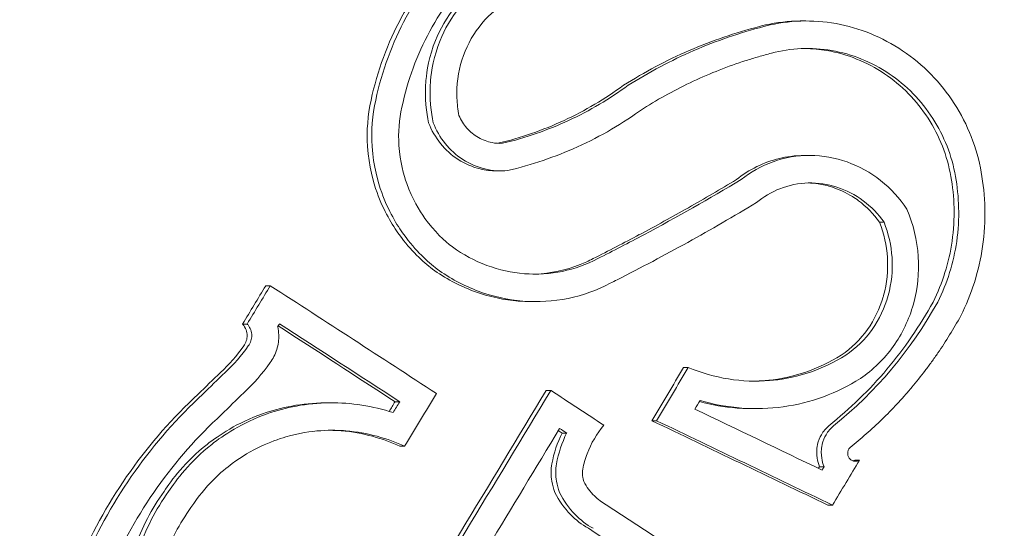
# Model space of a CAD drawing. Units: millimetres. Extents: x -2288 to 3857, y -3502 to 4041.
# Drawn here: x -1153 to -1146, y 3 to 6 of the extents above; entities that cross this region are included whole.
import ezdxf

# ---------------------------------------------------------------- set-up
doc = ezdxf.new("R2010")
doc.units = ezdxf.units.MM
doc.header["$LTSCALE"] = 0.2
doc.header["$MEASUREMENT"] = 0
doc.header["$PDMODE"] = 1
doc.layers.add('HAGS-Dim Plan', color=7, linetype='Continuous', lineweight=100)
doc.styles.get("Standard").update_dxf_attribs({"font": 'g13f12d.shx', "height": 300})
doc.dimstyles.new('HAGS - Dim Plan', dxfattribs={"dimtxt": 300, "dimasz": 200, "dimexe": 0.18, "dimexo": 0.0625, "dimgap": 150, "dimtad": 0, "dimlfac": 0.001, "dimrnd": 0.05, "dimzin": 1, "dimdsep": 46, "dimtxsty": 'Standard', "dimblk": 'HAGS - Dim Plan arrow', "dimcen": 0.1, "dimse1": 1, "dimse2": 1, "dimclrd": 1, "dimadec": 0, "dimazin": 0, "dimtfac": 1, "dimtofl": 0, "dimtmove": 0, "dimatfit": 3, "dimfxl": 1, "dimtolj": 1, "dimtzin": 0, "dimarcsym": 0})

# ---------------------------------------------------------------- blocks, each defined once
blk = doc.blocks.new('A$C2077414F')
at = {"lineweight": 0}
for p, q in [((-776.4912, 930.6689), (-776.4604, 930.6689)), ((-776.4675, 929.6907), (-776.4337, 929.6907)), ((-778.7108, 929.5785), (-778.6771, 929.5785)), ((-775.9253, 929.2051), (-775.8916, 929.2051)), ((-780.3896, 928.7435), (-780.3559, 928.7435)), ((-778.4564, 928.6278), (-778.4227, 928.6278)), ((-780.5579, 928.4645), (-780.5242, 928.4645)), ((-777.3499, 928.1485), (-777.3162, 928.1485)), ((-778.3503, 927.9824), (-778.3166, 927.9824)), ((-779.9438, 927.8918), (-779.9101, 927.8918)), ((-779.4487, 927.8994), (-779.4149, 927.8994)), ((-776.8522, 927.8493), (-776.8242, 927.8493)), ((-777.5808, 927.7615), (-777.547, 927.7615)), ((-778.234, 927.672), (-778.2002, 927.672)), ((-779.4127, 927.5751), (-779.379, 927.5751)), ((-776.1043, 927.4755), (-776.0706, 927.4755)), ((-776.3614, 927.4266), (-776.3276, 927.4266)), ((-776.2999, 927.147), (-776.2662, 927.147))]:
    blk.add_line(p, q, dxfattribs=at)
at = {"lineweight": 0, "extrusion": (0, 0, -1)}
for centre, major_axis, ratio, start_param, end_param in [((-781.9833, 922.8473), (0, 12.75), 0.985679, -1.129591, 0.441205), ((-781.9833, 922.8473), (0, -12.75), 0.985679, -2.700387, -1.129591), ((-783.7109, 922.8474), (7.1888, 6.8415), 0.000001, 0, 0.000006), ((-789.0388, 924.017), (-18.5863, -28.3883), 0.141688, -1.829848, -1.819935), ((-789.0051, 924.017), (-18.5863, -28.3883), 0.141688, -1.829848, -1.819935), ((-788.8395, 923.9085), (-18.5929, -28.3985), 0.141688, -1.823816, -1.82305), ((-787.2555, 922.8494), (-18.6238, -28.4456), 0.141688, -1.843955, -1.770763), ((-787.2218, 922.8494), (-18.6238, -28.4456), 0.141688, -1.843955, -1.770763), ((-787.0561, 922.741), (-18.6235, -28.4452), 0.141688, -1.837981, -1.776683), ((-785.3803, 921.6438), (-18.5841, -28.385), 0.141688, -1.869322, -1.857564), ((-785.5797, 921.7523), (-18.5909, -28.3954), 0.141688, -1.863614, -1.863183), ((-785.546, 921.7523), (-18.5909, -28.3954), 0.141688, -1.863614, -1.862731)]:
    blk.add_ellipse(centre, major_axis=major_axis, ratio=ratio, start_param=start_param, end_param=end_param, dxfattribs=at)
at = {"lineweight": 0}
for centre, major_axis, ratio, start_param, end_param in [((-776.5687, 929.999), (-0.8814, -0.1313), 0.745316, -1.436516, -1.419032), ((-776.5424, 930.0091), (-0.8716, -0.1392), 0.739854, -1.449621, -1.431982), ((-786.4605, 940.0397), (15.8029, -0.728), 0.82036, -0.969106, -0.943758), ((-784.212, 927.5738), (-28.2926, 17.9968), 0.091437, -1.692379, -1.649187), ((-781.5373, 935.1325), (-10.0162, -4.5199), 0.666677, 1.635424, 1.640643), ((-784.3526, 927.4057), (-28.3204, 18.0145), 0.091437, -1.686439, -1.656084), ((-784.3189, 927.4057), (-28.3204, 18.0145), 0.091437, -1.686439, -1.65522), ((-781.0792, 928.6134), (-0.5364, -0.6387), 0.728938, 1.388561, 1.697373), ((-781.0446, 928.6126), (-0.5359, -0.638), 0.728195, 1.38846, 1.697585), ((-780.9719, 928.545), (-0.6257, -0.7441), 0.728292, 1.392832, 1.693373), ((-786.6066, 922.4246), (18.6189, 28.4382), 0.141688, -1.290323, -1.276512), ((-786.5728, 922.4246), (18.6189, 28.4382), 0.141688, -1.290323, -1.276512), ((-782.7485, 919.3308), (-22.4913, -23.6276), 0.144705, -1.811006, -1.803826), ((-781.7868, 923.4754), (-16.3382, -16.6123), 0.107512, -1.746776, -1.736855), ((-781.644, 923.3345), (-16.3201, -16.5939), 0.107627, -1.74652, -1.736622), ((-787.8068, 923.2325), (18.6197, 28.4394), 0.141688, -1.32566, -1.312046), ((-783.9535, 927.9803), (-28.2211, 17.9513), 0.091437, -1.713565, -1.713447), ((-783.9535, 927.9803), (-28.2211, 17.9513), 0.091437, -1.727443, -1.713565), ((-788.0062, 923.3409), (18.6171, 28.4354), 0.141688, -1.320474, -1.317987), ((-787.9725, 923.3409), (18.6171, 28.4354), 0.141688, -1.320792, -1.317987), ((-786.4072, 922.3161), (18.616, 28.4338), 0.141688, -1.28342, -1.281178), ((-784.5566, 928.6349), (-30.3396, 13.9541), 0.071305, -1.812028, -1.780514), ((-784.6737, 928.4536), (-30.3738, 13.9699), 0.071305, -1.817167, -1.773582), ((-784.64, 928.4536), (-30.3738, 13.9699), 0.071305, -1.817167, -1.773582), ((-777.847, 927.4), (-0.1822, -0.6296), 0.702064, -1.807602, -1.44641), ((-777.8137, 927.4001), (-0.1822, -0.6294), 0.701775, -1.80761, -1.446266), ((-784.0941, 927.8122), (-28.2514, 17.9706), 0.091437, -1.721285, -1.720294), ((-784.0603, 927.8122), (-28.2514, 17.9706), 0.091437, -1.721285, -1.71942), ((-784.212, 927.5738), (-28.2926, 17.9968), 0.091437, -1.769154, -1.736839), ((-784.3526, 927.4057), (-28.3204, 18.0145), 0.091437, -1.765258, -1.737022)]:
    blk.add_ellipse(centre, major_axis=major_axis, ratio=ratio, start_param=start_param, end_param=end_param, dxfattribs=at)
for points, knots in [([(-788.5378, 981.3473), (-782.3217, 981.3473), (-776.1075, 980.3426), (-764.3155, 976.4376), (-758.7424, 973.534), (-748.7778, 966.1337), (-744.3962, 961.6283), (-737.2442, 951.4696), (-734.4882, 945.8086), (-730.8713, 933.8928), (-730.0235, 927.6353), (-730.3315, 915.1517), (-731.4923, 908.9264), (-734.2101, 901.3629), (-734.8844, 899.7236), (-735.6322, 898.117)], [6.283185, 6.283185, 6.283185, 6.283185, 6.598695, 6.598695, 6.915078, 6.915078, 7.233747, 7.233747, 7.555248, 7.555248, 7.879014, 7.879014, 8.203554, 8.203554, 8.295187, 8.295187, 8.295187, 8.295187]), ([(-775.2905, 933.3484), (-774.186, 932.6252), (-773.197, 931.7217), (-771.5486, 929.6446), (-770.8898, 928.4711), (-769.9692, 925.9728), (-769.7078, 924.6484), (-769.6092, 921.9825), (-769.7721, 920.6416), (-770.5062, 918.0794), (-771.0771, 916.8586), (-772.569, 914.661), (-773.4897, 913.6845), (-775.5874, 912.0751), (-776.7639, 911.4421), (-779.2535, 910.5837), (-780.5662, 910.3582), (-781.9132, 910.3474), (-781.9456, 910.3473), (-781.978, 910.3473)], [0.573091, 0.573091, 0.573091, 0.573091, 0.892948, 0.892948, 1.213032, 1.213032, 1.533302, 1.533302, 1.853654, 1.853654, 2.173955, 2.173955, 2.494088, 2.494088, 2.813997, 2.813997, 3.13371, 3.13371, 3.141593, 3.141593, 3.141593, 3.141593]), ([(-779.0204, 931.2028), (-779.171, 931.0546), (-779.2992, 930.8842), (-779.503, 930.5087), (-779.5776, 930.3058), (-779.6228, 930.0932)], [-0.1350549, -0.1350549, -0.1350549, -0.1350549, -0.0675054, -0.0675054, 0, 0, 0, 0]), ([(-778.9867, 931.2028), (-779.1373, 931.0546), (-779.2655, 930.8842), (-779.4693, 930.5087), (-779.5439, 930.3058), (-779.5891, 930.0932)], [-0.1350556, -0.1350556, -0.1350556, -0.1350556, -0.0675056, -0.0675056, 0, 0, 0, 0]), ([(-778.848, 931.0565), (-778.9858, 930.9211), (-779.103, 930.7655), (-779.2893, 930.4223), (-779.3574, 930.2368), (-779.3986, 930.0425)], [-0.1234291, -0.1234291, -0.1234291, -0.1234291, -0.0616949, -0.0616949, 0, 0, 0, 0]), ([(-778.782, 930.9758), (-778.8649, 930.9236), (-778.9399, 930.8574), (-779.0761, 930.6936), (-779.1232, 930.604), (-779.2018, 930.4104), (-779.2175, 930.3075), (-779.235, 930.1049), (-779.2196, 929.9992), (-779.2047, 929.9288)], [-0.04843123, -0.04843123, -0.04843123, -0.04843123, -0.0417603, -0.0417603, -0.03394935, -0.03394935, -0.02188237, -0.02188237, 0, 0, 0, 0]), ([(-778.7482, 930.9758), (-778.8312, 930.9236), (-778.9063, 930.8573), (-779.0425, 930.6933), (-779.0896, 930.6036), (-779.1681, 930.41), (-779.1839, 930.3072), (-779.2013, 930.1048), (-779.1859, 929.9992), (-779.1709, 929.9288)], [-0.04842412, -0.04842412, -0.04842412, -0.04842412, -0.04175263, -0.04175263, -0.03393857, -0.03393857, -0.02187668, -0.02187668, 0, 0, 0, 0]), ([(-778.64, 930.8051), (-778.7158, 930.7578), (-778.7835, 930.6958), (-778.8379, 930.6247), (-778.8922, 930.5535), (-778.9347, 930.4712), (-778.962, 930.3844), (-778.9895, 930.2968), (-779.0021, 930.2023), (-778.9987, 930.1086), (-778.9971, 930.0661), (-778.9923, 930.0234), (-778.9842, 929.9813)], [0, 0, 0, 0, 0.288722, 0.288722, 0.288722, 0.577458, 0.577458, 0.577458, 0.869137, 0.869137, 0.869137, 1, 1, 1, 1]), ([(-776.4912, 930.6689), (-776.5048, 930.6689), (-776.5183, 930.6686), (-776.6176, 930.6653), (-776.7024, 930.653), (-776.7837, 930.6324)], [-0.03122556, -0.03122556, -0.03122556, -0.03122556, -0.02697286, -0.02697286, -0.000001, -0.000001, -0.000001, -0.000001]), ([(-775.7565, 930.4522), (-775.8303, 930.5018), (-775.9092, 930.5436), (-776.0718, 930.6099), (-776.1549, 930.6342), (-776.3258, 930.6648), (-776.4123, 930.671), (-776.5834, 930.6653), (-776.6685, 930.653), (-776.75, 930.6324)], [-0.107831, -0.107831, -0.107831, -0.107831, -0.080865, -0.080865, -0.0538321, -0.0538321, -0.0270353, -0.0270353, 0, 0, 0, 0]), ([(-776.7987, 930.6285), (-776.9734, 930.5835), (-777.1435, 930.5254), (-777.4745, 930.3821), (-777.6336, 930.2977), (-777.7865, 930.201)], [-0.11591, -0.11591, -0.11591, -0.11591, -0.0579536, -0.0579536, 0, 0, 0, 0]), ([(-776.765, 930.6285), (-776.8538, 930.6056), (-776.9408, 930.5795), (-777.0259, 930.5503), (-777.1109, 930.5212), (-777.1922, 930.4897), (-777.2753, 930.4537), (-777.4415, 930.3818), (-777.6007, 930.2972), (-777.7528, 930.201)], [0, 0, 0, 0, 0.25, 0.25, 0.25, 0.5, 0.5, 0.5, 1, 1, 1, 1]), ([(-775.8549, 930.2851), (-775.9185, 930.3278), (-775.9865, 930.3638), (-776.1269, 930.4205), (-776.1986, 930.441), (-776.3459, 930.4663), (-776.4205, 930.4711), (-776.5676, 930.4647), (-776.6408, 930.4532), (-776.7109, 930.4344)], [-0.09312342, -0.09312342, -0.09312342, -0.09312342, -0.06984855, -0.06984855, -0.04649687, -0.04649687, -0.02333407, -0.02333407, 0, 0, 0, 0]), ([(-775.8886, 930.2851), (-775.9523, 930.3279), (-776.0206, 930.3639), (-776.1613, 930.4207), (-776.2331, 930.4412), (-776.3599, 930.4629), (-776.4132, 930.4679), (-776.4662, 930.4687)], [-0.09312624, -0.09312624, -0.09312624, -0.09312624, -0.06980302, -0.06980302, -0.0464012, -0.0464012, -0.02976842, -0.02976842, -0.02976842, -0.02976842]), ([(-775.1844, 929.5683), (-775.2, 929.6563), (-775.2248, 929.7436), (-775.2904, 929.9114), (-775.3312, 929.9917), (-775.4295, 930.144), (-775.4863, 930.2154), (-775.6125, 930.3446), (-775.6826, 930.4027), (-775.7565, 930.4522)], [-0.1079291, -0.1079291, -0.1079291, -0.1079291, -0.0809134, -0.0809134, -0.0538966, -0.0538966, -0.0270655, -0.0270655, 0, 0, 0, 0]), ([(-776.8958, 930.3811), (-777.0267, 930.3391), (-777.1545, 930.2891), (-777.4042, 930.1725), (-777.5253, 930.1062), (-777.6425, 930.0324)], [-0.08855246, -0.08855246, -0.08855246, -0.08855246, -0.04436867, -0.04436867, 0, 0, 0, 0]), ([(-776.7109, 930.4344), (-776.742, 930.4264), (-776.7729, 930.418), (-776.8346, 930.4002), (-776.8653, 930.3909), (-776.8958, 930.3811)], [-0.02063361, -0.02063361, -0.02063361, -0.02063361, -0.01031841, -0.01031841, -0.00000596, -0.00000596, -0.00000596, -0.00000596]), ([(-775.4054, 929.5387), (-775.4186, 929.6131), (-775.4396, 929.687), (-775.4952, 929.829), (-775.5298, 929.897), (-775.613, 930.0255), (-775.6609, 930.0856), (-775.7673, 930.1945), (-775.8263, 930.2434), (-775.8886, 930.2851)], [-0.09116123, -0.09116123, -0.09116123, -0.09116123, -0.06829468, -0.06829468, -0.04542159, -0.04542159, -0.02280806, -0.02280806, 0, 0, 0, 0]), ([(-775.3717, 929.5387), (-775.3849, 929.6129), (-775.4057, 929.6867), (-775.4612, 929.8284), (-775.4957, 929.8962), (-775.5787, 930.0248), (-775.6267, 930.0851), (-775.7333, 930.1942), (-775.7925, 930.2433), (-775.8549, 930.2851)], [-0.09115772, -0.09115772, -0.09115772, -0.09115772, -0.06834189, -0.06834189, -0.04552453, -0.04552453, -0.02286079, -0.02286079, 0, 0, 0, 0]), ([(-778.6999, 929.779), (-778.5334, 929.8191), (-778.3732, 929.8744), (-778.0662, 930.0166), (-777.9219, 930.1022), (-777.7865, 930.201)], [-0.1075277, -0.1075277, -0.1075277, -0.1075277, -0.053759, -0.053759, 0, 0, 0, 0]), ([(-778.6661, 929.779), (-778.4996, 929.8191), (-778.3395, 929.8745), (-778.0324, 930.0166), (-777.8882, 930.1022), (-777.7528, 930.201)], [-0.1075277, -0.1075277, -0.1075277, -0.1075277, -0.0537541, -0.0537541, 0, 0, 0, 0]), ([(-779.6228, 930.0932), (-779.6472, 929.9843), (-779.6561, 929.8699), (-779.6399, 929.6107), (-779.6064, 929.4962), (-779.5312, 929.2856), (-779.469, 929.1852), (-779.334, 928.9979), (-779.2458, 928.9181), (-779.1769, 928.8648)], [-0.05715997, -0.05715997, -0.05715997, -0.05715997, -0.05049644, -0.05049644, -0.04189487, -0.04189487, -0.02624308, -0.02624308, 0, 0, 0, 0]), ([(-779.5891, 930.0932), (-779.6135, 929.9842), (-779.6224, 929.8697), (-779.6062, 929.6103), (-779.5725, 929.4957), (-779.4973, 929.2852), (-779.4351, 929.1849), (-779.2991, 928.9964), (-779.2104, 928.9168), (-779.1432, 928.8648)], [-0.0553845, -0.0553845, -0.0553845, -0.0553845, -0.04896126, -0.04896126, -0.04066849, -0.04066849, -0.02559064, -0.02559064, 0, 0, 0, 0]), ([(-779.3986, 930.0425), (-779.419, 929.9524), (-779.4265, 929.8576), (-779.4134, 929.643), (-779.3857, 929.5482), (-779.3239, 929.3739), (-779.2727, 929.2908), (-779.162, 929.1365), (-779.0897, 929.0703), (-779.0317, 929.0251)], [-0.04851859, -0.04851859, -0.04851859, -0.04851859, -0.04282149, -0.04282149, -0.03546916, -0.03546916, -0.0221269, -0.0221269, 0, 0, 0, 0]), ([(-778.6299, 929.5808), (-778.4539, 929.6222), (-778.2843, 929.6795), (-777.9516, 929.8302), (-777.7921, 929.9237), (-777.6425, 930.0324)], [-0.1160182, -0.1160182, -0.1160182, -0.1160182, -0.0592655, -0.0592655, 0, 0, 0, 0]), ([(-778.9842, 929.9813), (-778.97, 929.9483), (-778.9502, 929.9169), (-778.9263, 929.8898), (-778.9023, 929.8627), (-778.8735, 929.8391), (-778.8423, 929.8212), (-778.8116, 929.8035), (-778.7777, 929.7908), (-778.7434, 929.7842), (-778.7179, 929.7792), (-778.6917, 929.7775), (-778.6661, 929.779)], [0, 0, 0, 0, 0.268585, 0.268585, 0.268585, 0.538081, 0.538081, 0.538081, 0.803395, 0.803395, 0.803395, 1, 1, 1, 1]), ([(-779.2047, 929.9288), (-779.1837, 929.8736), (-779.1539, 929.8219), (-779.1173, 929.7766), (-779.0815, 929.7324), (-779.0382, 929.6931), (-778.9897, 929.6617), (-778.9395, 929.6293), (-778.8845, 929.6059), (-778.8284, 929.5924), (-778.7901, 929.5832), (-778.7504, 929.5785), (-778.7108, 929.5785)], [0, 0, 0, 0, 0.000175778, 0.000175778, 0.000175778, 0.000347785, 0.000347785, 0.000347785, 0.0005254962, 0.0005254962, 0.0005254962, 0.000647094, 0.000647094, 0.000647094, 0.000647094]), ([(-779.1709, 929.9288), (-779.1502, 929.8742), (-779.1203, 929.8221), (-779.0836, 929.7766), (-779.0475, 929.7321), (-779.0038, 929.6927), (-778.9559, 929.6617), (-778.9064, 929.6297), (-778.8511, 929.606), (-778.7947, 929.5924), (-778.7407, 929.5795), (-778.6843, 929.5755), (-778.6299, 929.5808)], [0, 0, 0, 0, 0.252393, 0.252393, 0.252393, 0.5, 0.5, 0.5, 0.755584, 0.755584, 0.755584, 1, 1, 1, 1]), ([(-776.4675, 929.6907), (-776.5408, 929.6908), (-776.6031, 929.6806), (-776.7095, 929.6553), (-776.7645, 929.6354), (-776.8696, 929.5836), (-776.9195, 929.5518), (-776.9652, 929.5149)], [-0.05380724, -0.05380724, -0.05380724, -0.05380724, -0.03775395, -0.03775395, -0.01885216, -0.01885216, 0, 0, 0, 0]), ([(-775.7249, 929.2993), (-775.7774, 929.3785), (-775.8426, 929.4496), (-775.9165, 929.508), (-775.9903, 929.5662), (-776.0742, 929.6126), (-776.1604, 929.6432), (-776.2468, 929.6739), (-776.3396, 929.6902), (-776.4295, 929.6907), (-776.5212, 929.6912), (-776.6129, 929.6757), (-776.6989, 929.6452), (-776.7834, 929.6152), (-776.8624, 929.5706), (-776.9315, 929.5149)], [0, 0, 0, 0, 0.199024, 0.199024, 0.199024, 0.397646, 0.397646, 0.397646, 0.59682, 0.59682, 0.59682, 0.800158, 0.800158, 0.800158, 1, 1, 1, 1]), ([(-777.6718, 929.1146), (-777.5518, 929.1787), (-777.4329, 929.2441), (-777.1973, 929.3775), (-777.0807, 929.4456), (-776.9652, 929.5149)], [-0.08664206, -0.08664206, -0.08664206, -0.08664206, -0.043321, -0.043321, 0, 0, 0, 0]), ([(-775.5349, 928.6248), (-775.4661, 928.7614), (-775.4189, 928.9127), (-775.3734, 929.232), (-775.3796, 929.3929), (-775.4054, 929.5387)], [-0.0870959, -0.0870959, -0.0870959, -0.0870959, -0.04488025, -0.04488025, 0, 0, 0, 0]), ([(-775.5012, 928.6248), (-775.4326, 928.7609), (-775.3855, 928.9117), (-775.3396, 929.2318), (-775.3459, 929.3932), (-775.3717, 929.5387)], [-0.08638694, -0.08638694, -0.08638694, -0.08638694, -0.04477651, -0.04477651, 0, 0, 0, 0]), ([(-775.3337, 928.5236), (-775.255, 928.6791), (-775.2007, 928.8514), (-775.1479, 929.2166), (-775.1548, 929.4013), (-775.1844, 929.5683)], [-0.09945335, -0.09945335, -0.09945335, -0.09945335, -0.05144293, -0.05144293, 0, 0, 0, 0]), ([(-775.8916, 929.2051), (-775.9336, 929.2649), (-775.9857, 929.3185), (-776.0436, 929.3616), (-776.1015, 929.4047), (-776.1668, 929.4384), (-776.234, 929.4602), (-776.3015, 929.482), (-776.3728, 929.4923), (-776.4422, 929.4905), (-776.513, 929.4888), (-776.5837, 929.4745), (-776.6488, 929.4491), (-776.7105, 929.425), (-776.7686, 929.3904), (-776.8195, 929.3478)], [0, 0, 0, 0, 0.199976, 0.199976, 0.199976, 0.40011, 0.40011, 0.40011, 0.600998, 0.600998, 0.600998, 0.806072, 0.806072, 0.806072, 1, 1, 1, 1]), ([(-775.9253, 929.2051), (-775.9679, 929.2656), (-776.0197, 929.3187), (-776.0773, 929.3616), (-776.0918, 929.3724), (-776.1068, 929.3826), (-776.1222, 929.3923), (-776.168, 929.4208), (-776.2174, 929.4439), (-776.2677, 929.4602), (-776.3014, 929.471), (-776.3359, 929.479), (-776.3705, 929.4841), (-776.3949, 929.4877), (-776.4194, 929.4898), (-776.4439, 929.4905)], [0, 0, 0, 0, 0.0002187775, 0.0002187775, 0.0002187775, 0.0002740651, 0.0002740651, 0.0002740651, 0.0004382999, 0.0004382999, 0.0004382999, 0.0005481301, 0.0005481301, 0.0005481301, 0.000625346, 0.000625346, 0.000625346, 0.000625346]), ([(-777.8324, 928.7866), (-777.6594, 928.8746), (-777.4885, 928.9654), (-777.1509, 929.1524), (-776.984, 929.2488), (-776.8195, 929.3478)], [-0.1233459, -0.1233459, -0.1233459, -0.1233459, -0.0617744, -0.0617744, 0, 0, 0, 0]), ([(-776.0641, 928.0684), (-775.972, 928.1303), (-775.89, 928.2103), (-775.7595, 928.393), (-775.7092, 928.4982), (-775.6475, 928.719), (-775.6351, 928.8378), (-775.6505, 929.0715), (-775.6785, 929.19), (-775.7249, 929.2993)], [-0.1424587, -0.1424587, -0.1424587, -0.1424587, -0.1068668, -0.1068668, -0.0712664, -0.0712664, -0.0356349, -0.0356349, 0, 0, 0, 0]), ([(-776.2027, 928.2387), (-776.1282, 928.2892), (-776.0634, 928.3532), (-776.0118, 928.4258), (-775.962, 928.4959), (-775.9231, 928.576), (-775.898, 928.6619), (-775.8971, 928.6651), (-775.8961, 928.6684), (-775.8952, 928.6717), (-775.8704, 928.761), (-775.861, 928.8553), (-775.8672, 928.9483), (-775.873, 929.0346), (-775.8924, 929.1221), (-775.9253, 929.2051)], [0, 0, 0, 0, 0.000285141, 0.000285141, 0.000285141, 0.000560248, 0.000560248, 0.000560248, 0.000570748, 0.000570748, 0.000570748, 0.00085612, 0.00085612, 0.00085612, 0.001120497, 0.001120497, 0.001120497, 0.001120497]), ([(-776.169, 928.2387), (-776.0955, 928.2885), (-776.0301, 928.3526), (-775.9781, 928.4258), (-775.9261, 928.499), (-775.886, 928.5833), (-775.8615, 928.6717), (-775.837, 928.76), (-775.8273, 928.8549), (-775.8335, 928.9483), (-775.8393, 929.0352), (-775.8591, 929.1231), (-775.8916, 929.2051)], [0, 0, 0, 0, 0.254578, 0.254578, 0.254578, 0.509356, 0.509356, 0.509356, 0.763764, 0.763764, 0.763764, 1, 1, 1, 1]), ([(-777.9742, 928.9403), (-777.9177, 928.9688), (-777.8614, 928.9975), (-777.7494, 929.0557), (-777.6935, 929.085), (-777.6381, 929.1146)], [-0.04001478, -0.04001478, -0.04001478, -0.04001478, -0.02002342, -0.02002342, -0.00000095, -0.00000095, -0.00000095, -0.00000095]), ([(-779.0317, 929.0251), (-778.9544, 928.9694), (-778.8691, 928.924), (-778.6923, 928.8584), (-778.6016, 928.8383), (-778.4135, 928.8235), (-778.3213, 928.8295), (-778.1413, 928.8665), (-778.0549, 928.8976), (-777.9742, 928.9403)], [-0.1159293, -0.1159293, -0.1159293, -0.1159293, -0.0868531, -0.0868531, -0.0577325, -0.0577325, -0.0289718, -0.0289718, 0, 0, 0, 0]), ([(-778.4456, 928.8279), (-778.4394, 928.828), (-778.4332, 928.8282), (-778.427, 928.8284), (-778.3156, 928.8325), (-778.2056, 928.8556), (-778.1027, 928.8965), (-778.0703, 928.9094), (-778.0387, 928.924), (-778.0079, 928.9403)], [0.0006717908, 0.0006717908, 0.0006717908, 0.0006717908, 0.0006910225, 0.0006910225, 0.0006910225, 0.0010373548, 0.0010373548, 0.0010373548, 0.0011463232, 0.0011463232, 0.0011463232, 0.0011463232]), ([(-779.1769, 928.8648), (-779.085, 928.7982), (-778.9836, 928.7438), (-778.7594, 928.6599), (-778.6487, 928.6395), (-778.5205, 928.6291), (-778.4884, 928.6278), (-778.4564, 928.6278)], [-0.12437997, -0.12437997, -0.12437997, -0.12437997, -0.09832301, -0.09832301, -0.0688003, -0.0688003, -0.05888957, -0.05888957, -0.05888957, -0.05888957]), ([(-779.1432, 928.8648), (-779.0512, 928.7982), (-778.9497, 928.7437), (-778.7392, 928.665), (-778.6312, 928.6408), (-778.4072, 928.6226), (-778.2973, 928.6295), (-778.0827, 928.6733), (-777.9797, 928.71), (-777.8834, 928.7608)], [-0.1379674, -0.1379674, -0.1379674, -0.1379674, -0.1034007, -0.1034007, -0.0687551, -0.0687551, -0.0345088, -0.0345088, 0, 0, 0, 0]), ([(-776.2929, 927.7249), (-776.1387, 927.8483), (-775.9976, 927.9854), (-775.7429, 928.2879), (-775.6314, 928.4509), (-775.5349, 928.6248)], [-0.1261068, -0.1261068, -0.1261068, -0.1261068, -0.0630509, -0.0630509, 0, 0, 0, 0]), ([(-776.1377, 927.567), (-776.0588, 927.6303), (-775.9817, 927.6981), (-775.9068, 927.7709), (-775.8694, 927.8073), (-775.8325, 927.8449), (-775.7962, 927.8839), (-775.7781, 927.9034), (-775.7601, 927.9232), (-775.7423, 927.9433), (-775.7245, 927.9635), (-775.7057, 927.9853), (-775.6893, 928.0048), (-775.6565, 928.0438), (-775.6243, 928.0841), (-775.5927, 928.1256), (-775.577, 928.1464), (-775.5613, 928.1675), (-775.5459, 928.1889), (-775.5304, 928.2103), (-775.5145, 928.2329), (-775.5, 928.2541), (-775.4419, 928.3388), (-775.3863, 928.4286), (-775.3337, 928.5236)], [0, 0, 0, 0, 0.25, 0.25, 0.25, 0.375, 0.375, 0.375, 0.4375, 0.4375, 0.4375, 0.5, 0.5, 0.5, 0.625, 0.625, 0.625, 0.6875, 0.6875, 0.6875, 0.75, 0.75, 0.75, 1, 1, 1, 1]), ([(-780.5497, 928.3062), (-780.5414, 928.3166), (-780.5349, 928.3286), (-780.5307, 928.3413), (-780.5264, 928.354), (-780.5242, 928.3677), (-780.5244, 928.3813), (-780.5246, 928.3949), (-780.5271, 928.4088), (-780.5318, 928.4217), (-780.5374, 928.4374), (-780.5463, 928.4521), (-780.5579, 928.4645)], [0, 0, 0, 0, 0.0000410952, 0.0000410952, 0.0000410952, 0.0000823845, 0.0000823845, 0.0000823845, 0.0001238238, 0.0001238238, 0.0001238238, 0.000174041, 0.000174041, 0.000174041, 0.000174041]), ([(-780.5159, 928.3062), (-780.5077, 928.3166), (-780.5012, 928.3286), (-780.4969, 928.3413), (-780.4927, 928.354), (-780.4905, 928.3677), (-780.4907, 928.3813), (-780.4909, 928.3949), (-780.4934, 928.4088), (-780.4981, 928.4217), (-780.5027, 928.4346), (-780.5096, 928.447), (-780.5183, 928.4577), (-780.5202, 928.46), (-780.5221, 928.4623), (-780.5242, 928.4645)], [0, 0, 0, 0, 0.236139, 0.236139, 0.236139, 0.473364, 0.473364, 0.473364, 0.711468, 0.711468, 0.711468, 0.948656, 0.948656, 0.948656, 1, 1, 1, 1]), ([(-780.3576, 928.1838), (-780.3361, 928.2122), (-780.3196, 928.2448), (-780.309, 928.279), (-780.2985, 928.3129), (-780.2935, 928.3495), (-780.2949, 928.3862), (-780.2956, 928.4059), (-780.2981, 928.4257), (-780.3025, 928.4454)], [0, 0, 0, 0, 0.395971, 0.395971, 0.395971, 0.788853, 0.788853, 0.788853, 1, 1, 1, 1]), ([(-777.3162, 928.1485), (-777.2219, 928.1092), (-777.1229, 928.0812), (-776.9235, 928.0491), (-776.8237, 928.0454), (-776.6523, 928.0593), (-776.5519, 928.0734), (-776.3417, 928.1437), (-776.2519, 928.1864), (-776.169, 928.2387)], [-0.1783649, -0.1783649, -0.1783649, -0.1783649, -0.1248897, -0.1248897, -0.0709914, -0.0709914, -0.0315269, -0.0315269, 0, 0, 0, 0]), ([(-776.8431, 928.0494), (-776.8143, 928.0498), (-776.7856, 928.0512), (-776.6846, 928.0596), (-776.5845, 928.0737), (-776.375, 928.1439), (-776.2854, 928.1865), (-776.2027, 928.2387)], [-0.08632588, -0.08632588, -0.08632588, -0.08632588, -0.07078392, -0.07078392, -0.03144958, -0.03144958, 0, 0, 0, 0]), ([(-777.2298, 927.9086), (-777.1307, 927.8795), (-777.0288, 927.8611), (-776.8256, 927.8458), (-776.7251, 927.8488), (-776.5248, 927.8767), (-776.4267, 927.9013), (-776.2383, 927.9703), (-776.1479, 928.0152), (-776.0641, 928.0684)], [-0.1272774, -0.1272774, -0.1272774, -0.1272774, -0.0954275, -0.0954275, -0.0635259, -0.0635259, -0.031913, -0.031913, 0, 0, 0, 0]), ([(-780.8813, 927.9537), (-781.0639, 927.7849), (-781.2292, 927.5972), (-781.3741, 927.393), (-781.519, 927.1888), (-781.6419, 926.9709), (-781.7431, 926.7397)], [0, 0, 0, 0, 0.000767285, 0.000767285, 0.000767285, 0.001534569, 0.001534569, 0.001534569, 0.001534569]), ([(-780.8476, 927.9537), (-781.0302, 927.7849), (-781.1951, 927.5978), (-781.4849, 927.1895), (-781.6082, 926.9708), (-781.7093, 926.7397)], [-0.1536319, -0.1536319, -0.1536319, -0.1536319, -0.076786, -0.076786, 0, 0, 0, 0]), ([(-779.9438, 927.8918), (-779.948, 927.8918), (-779.9522, 927.8918), (-780.1261, 927.8902), (-780.2809, 927.8578), (-780.5966, 927.7468), (-780.7313, 927.6558), (-780.976, 927.4633), (-781.0744, 927.3303), (-781.1293, 927.2462)], [-0.05893986, -0.05893986, -0.05893986, -0.05893986, -0.05865353, -0.05865353, -0.04711523, -0.04711523, -0.03079653, -0.03079653, 0, 0, 0, 0]), ([(-779.4627, 927.8203), (-779.6109, 927.8688), (-779.7683, 927.8932), (-780.0925, 927.8902), (-780.2474, 927.8578), (-780.5632, 927.7466), (-780.6979, 927.6556), (-780.9424, 927.4632), (-781.0407, 927.3303), (-781.0956, 927.2462)], [-0.06916286, -0.06916286, -0.06916286, -0.06916286, -0.05863252, -0.05863252, -0.04708475, -0.04708475, -0.03078812, -0.03078812, 0, 0, 0, 0]), ([(-777.2346, 927.9005), (-777.1445, 927.876), (-777.0523, 927.8603), (-776.9242, 927.8507), (-776.8881, 927.8493), (-776.8522, 927.8493)], [-0.12418901, -0.12418901, -0.12418901, -0.12418901, -0.09536526, -0.09536526, -0.08400267, -0.08400267, -0.08400267, -0.08400267]), ([(-780.7115, 927.8059), (-780.8847, 927.6461), (-781.0411, 927.4689), (-781.316, 927.0819), (-781.433, 926.8744), (-781.5289, 926.6553)], [-0.1456598, -0.1456598, -0.1456598, -0.1456598, -0.0728304, -0.0728304, 0, 0, 0, 0]), ([(-777.9295, 927.7286), (-777.9809, 927.6681), (-778.0226, 927.5972), (-778.0512, 927.5217), (-778.0651, 927.4851), (-778.0761, 927.4469), (-778.0839, 927.4082)], [0, 0, 0, 0, 0.675323, 0.675323, 0.675323, 1, 1, 1, 1]), ([(-776.2929, 927.7249), (-776.3147, 927.7066), (-776.3332, 927.6842), (-776.3474, 927.6596), (-776.3596, 927.6383), (-776.3689, 927.6148), (-776.3747, 927.5901), (-776.3757, 927.586), (-776.3766, 927.5818), (-776.3774, 927.5776), (-776.3827, 927.5489), (-776.3832, 927.519), (-776.3788, 927.4896), (-776.3755, 927.4681), (-776.3697, 927.4469), (-776.3614, 927.4266)], [0, 0, 0, 0, 0.0000897017, 0.0000897017, 0.0000897017, 0.0001670075, 0.0001670075, 0.0001670075, 0.0001799782, 0.0001799782, 0.0001799782, 0.0002690921, 0.0002690921, 0.0002690921, 0.0003340151, 0.0003340151, 0.0003340151, 0.0003340151]), ([(-776.2591, 927.7249), (-776.281, 927.7065), (-776.2995, 927.6842), (-776.3137, 927.6596), (-776.3259, 927.6383), (-776.3352, 927.6148), (-776.341, 927.59), (-776.342, 927.5859), (-776.3429, 927.5818), (-776.3436, 927.5776), (-776.3489, 927.5488), (-776.3494, 927.5187), (-776.345, 927.4896), (-776.3418, 927.4682), (-776.336, 927.447), (-776.3276, 927.4266)], [0, 0, 0, 0, 0.268583, 0.268583, 0.268583, 0.5, 0.5, 0.5, 0.538362, 0.538362, 0.538362, 0.805831, 0.805831, 0.805831, 1, 1, 1, 1]), ([(-779.379, 927.5751), (-779.5007, 927.6316), (-779.6465, 927.6752), (-779.8972, 927.6952), (-780.0554, 927.6982), (-780.3524, 927.6124), (-780.4925, 927.5553), (-780.709, 927.3938), (-780.8277, 927.2926), (-780.9334, 927.1293)], [-0.6923193, -0.6923193, -0.6923193, -0.6923193, -0.3599861, -0.3599861, -0.1710108, -0.1710108, -0.0596519, -0.0596519, 0, 0, 0, 0]), ([(-779.4127, 927.5751), (-779.5343, 927.6316), (-779.6802, 927.6753), (-779.864, 927.6898), (-779.8922, 927.6914), (-779.9243, 927.6917)], [-0.6916722, -0.6916722, -0.6916722, -0.6916722, -0.3596453, -0.3596453, -0.3105085, -0.3105085, -0.3105085, -0.3105085]), ([(-776.1377, 927.567), (-776.1422, 927.563), (-776.1465, 927.5578), (-776.1524, 927.5466), (-776.1551, 927.5395), (-776.1566, 927.5249), (-776.1565, 927.5173), (-776.1527, 927.5031), (-776.1499, 927.4961), (-776.1404, 927.4833), (-776.1351, 927.4783), (-776.1218, 927.47), (-776.1149, 927.4678), (-776.1008, 927.4654), (-776.0936, 927.4663), (-776.0813, 927.4692), (-776.0753, 927.4722), (-776.0706, 927.4755)], [-0.01194885, -0.01194885, -0.01194885, -0.01194885, -0.00927343, -0.00927343, -0.00722136, -0.00722136, -0.00588244, -0.00588244, -0.00495978, -0.00495978, -0.00417066, -0.00417066, -0.00323744, -0.00323744, -0.00183945, -0.00183945, 0, 0, 0, 0]), ([(-778.3083, 927.4488), (-778.3151, 927.4068), (-778.315, 927.3634), (-778.3081, 927.3214), (-778.3035, 927.2938), (-778.2959, 927.2664), (-778.2855, 927.2401)], [0, 0, 0, 0, 0.000129512, 0.000129512, 0.000129512, 0.0002142541, 0.0002142541, 0.0002142541, 0.0002142541]), ([(-778.2745, 927.4488), (-778.2814, 927.4066), (-778.2812, 927.3633), (-778.2743, 927.3214), (-778.2698, 927.2938), (-778.2622, 927.2665), (-778.2518, 927.2401)], [0, 0, 0, 0, 0.604409, 0.604409, 0.604409, 1, 1, 1, 1]), ([(-778.0839, 927.4082), (-778.0861, 927.3934), (-778.0864, 927.3781), (-778.0832, 927.3441), (-778.0789, 927.3292), (-778.0753, 927.3189)], [-0.005827272, -0.005827272, -0.005827272, -0.005827272, -0.003250981, -0.003250981, 0, 0, 0, 0]), ([(-778.0753, 927.3189), (-778.0554, 927.2803), (-778.0289, 927.2443), (-777.998, 927.2141), (-777.9725, 927.1892), (-777.9436, 927.1677), (-777.9129, 927.1507)], [0, 0, 0, 0, 0.549872, 0.549872, 0.549872, 1, 1, 1, 1]), ([(-781.1293, 927.2462), (-781.219, 927.1217), (-781.2916, 926.9822), (-781.3431, 926.8362), (-781.3528, 926.8085), (-781.3618, 926.7808), (-781.3698, 926.7536), (-781.4066, 926.6281), (-781.4246, 926.5109), (-781.4322, 926.4079), (-781.4376, 926.3355), (-781.4382, 926.2706), (-781.4349, 926.2037), (-781.4297, 926.0949), (-781.4139, 925.9869), (-781.3872, 925.8789), (-781.3676, 925.7998), (-781.3429, 925.7249), (-781.317, 925.6598), (-781.2721, 925.547), (-781.2229, 925.458), (-781.1824, 925.3929)], [-0.1030292, -0.1030292, -0.1030292, -0.1030292, -0.0848822, -0.0848822, -0.0848822, -0.0814503, -0.0814503, -0.0814503, -0.065607, -0.065607, -0.065607, -0.0544688, -0.0544688, -0.0544688, -0.0363161, -0.0363161, -0.0363161, -0.0230193, -0.0230193, -0.0230193, 0, 0, 0, 0]), ([(-781.0956, 927.2462), (-781.1895, 927.1158), (-781.2647, 926.969), (-781.3773, 926.6353), (-781.3982, 926.4697), (-781.4074, 926.1704), (-781.3885, 926.0087), (-781.2902, 925.6416), (-781.2094, 925.4906), (-781.1487, 925.3929)], [-0.1030138, -0.1030138, -0.1030138, -0.1030138, -0.0840256, -0.0840256, -0.0617487, -0.0617487, -0.0345294, -0.0345294, 0, 0, 0, 0]), ([(-778.2855, 927.2401), (-778.2564, 927.1805), (-778.2177, 927.1258), (-778.1723, 927.0794), (-778.1339, 927.0402), (-778.0898, 927.0061), (-778.0422, 926.9789)], [0, 0, 0, 0, 0.0001981528, 0.0001981528, 0.0001981528, 0.0003649917, 0.0003649917, 0.0003649917, 0.0003649917]), ([(-778.2518, 927.2401), (-778.223, 927.181), (-778.1842, 927.126), (-778.1386, 927.0794), (-778.1, 927.0401), (-778.0559, 927.0059), (-778.0085, 926.9789)], [0, 0, 0, 0, 0.543324, 0.543324, 0.543324, 1, 1, 1, 1]), ([(-780.9334, 927.1293), (-781.0164, 927.0149), (-781.0829, 926.886), (-781.1829, 926.5925), (-781.2015, 926.4468), (-781.2108, 926.1646), (-781.1881, 926.0202), (-781.1078, 925.7182), (-781.0368, 925.5853), (-780.9836, 925.4993)], [-0.07784999, -0.07784999, -0.07784999, -0.07784999, -0.06534533, -0.06534533, -0.05066195, -0.05066195, -0.03033064, -0.03033064, 0, 0, 0, 0])]:
    blk.add_open_spline(points, degree=3, knots=knots, dxfattribs=at)
for points in [[(-778.7012, 929.779), (-778.7008, 929.779), (-778.7003, 929.779), (-778.6999, 929.779)], [(-777.6381, 929.1146), (-777.3981, 929.2427), (-777.1626, 929.3762), (-776.9315, 929.5149)], [(-776.2591, 927.7249), (-775.9481, 927.9738), (-775.6959, 928.2741), (-775.5012, 928.6248)], [(-779.9269, 927.8917), (-779.9269, 927.8917), (-779.9269, 927.8917), (-779.9269, 927.8917)], [(-776.1173, 927.4689), (-776.1123, 927.4706), (-776.108, 927.4729), (-776.1043, 927.4755)]]:
    blk.add_open_spline(points, degree=3, dxfattribs=at)
for points, weights in [([(-776.7355, 929.6442), (-776.7356, 929.6442), (-776.7356, 929.6442)], [1.61880469312, 1.61880613002, 1.61880756689]), ([(-776.7152, 929.6392), (-776.7152, 929.6392), (-776.7152, 929.6392)], [1.61777958504, 1.61778132833, 1.61778307159])]:
    blk.add_rational_spline(points, weights, degree=2, dxfattribs=at)
blk = doc.blocks.new('HAGS - Dim Plan arrow')
at = {"color": 1, "lineweight": 0}
blk.add_lwpolyline([(0, 0, 0, 0.35, 0), (-1, 0, 0.015, 0.015, 0)], format="xyseb", dxfattribs=at)
blk = doc.blocks.new('*D7')
at = {"layer": 'Defpoints', "color": 0, "transparency": 16777216}
for p in [(2287.5, 3843.6605), (-2287.5, -1.3967), (2287.5, -1.3967)]:
    blk.add_point(p, dxfattribs=at)
at = {"layer": 'HAGS-Dim Plan', "color": 1, "lineweight": -2, "transparency": 16777216}
for p, q in [((-2087.5, 3843.6605), (-620.4366, 3843.6605)), ((2087.5, 3843.6605), (620.4366, 3843.6605))]:
    blk.add_line(p, q, dxfattribs=at)
at = {"layer": 'HAGS-Dim Plan', "color": 1, "lineweight": -2, "transparency": 16777216, "xscale": 200, "yscale": 200, "zscale": 200, "rotation": 180}
blk.add_blockref('HAGS - Dim Plan arrow', (-2287.5, 3843.6605), dxfattribs=at)
at = {"layer": 'HAGS-Dim Plan', "color": 1, "lineweight": -2, "transparency": 16777216, "xscale": 200, "yscale": 200, "zscale": 200}
blk.add_blockref('HAGS - Dim Plan arrow', (2287.5, 3843.6605), dxfattribs=at)
at = {"layer": 'HAGS-Dim Plan', "color": 0, "lineweight": 50, "transparency": 16777216, "insert": (0, 3843.6605), "char_height": 300, "attachment_point": 5}
blk.add_mtext('\\A1;4.60m', dxfattribs=at)

msp = doc.modelspace()

# ---------------------------------------------------------------- block references
msp.add_blockref('A$C2077414F', (-370.5225, -924.244))

# ---------------------------------------------------------------- dimensions: what is measured, and where the dimension line sits
at = {"layer": 'HAGS-Dim Plan', "lineweight": 50}
dim = msp.add_linear_dim(base=(2287.5, 3843.6604890821), p1=(-2287.5, -1.3966946541), p2=(2287.5, -1.3966946541), dimstyle='HAGS - Dim Plan', override={"dimpost": 'm'}, dxfattribs=at)
dim.commit()
dim.dimension.update_dxf_attribs({"geometry": '*D7', "text_midpoint": (0, 3843.6604890821), "dimtype": 160})

doc.saveas('drawing.dxf')
